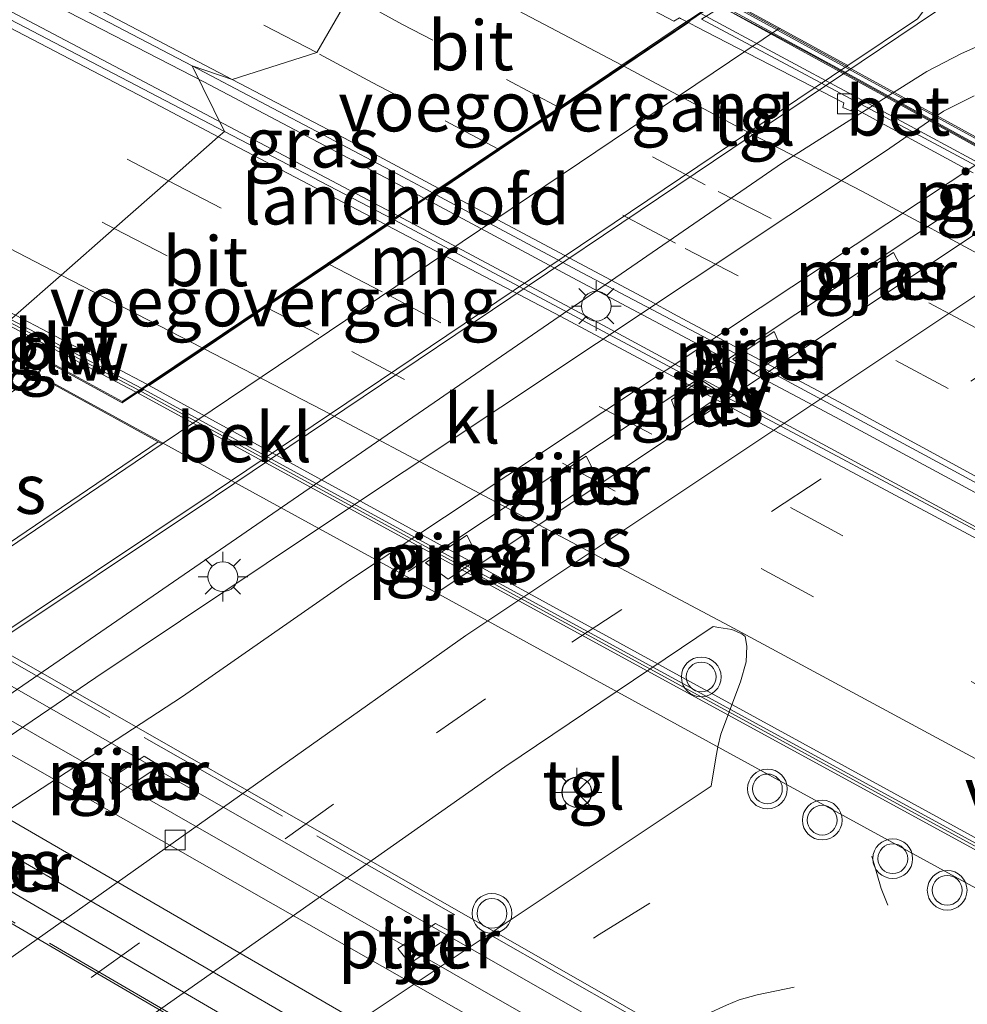
# Model space of a CAD drawing. Units: metres. Extents: x 82460 to 90000, y 449998 to 456251.
# Drawn here: x 84194 to 84242, y 453827 to 453876 of the extents above; entities that cross this region are included whole.
import ezdxf
from ezdxf.enums import TextEntityAlignment as Align

# ---------------------------------------------------------------- set-up
doc = ezdxf.new("R2010")
doc.units = ezdxf.units.M
doc.linetypes.add('IE-TERREINAFSCHEIDING', pattern=[10, 8, -2])
doc.linetypes.add('VW-3-9_STREEP', pattern=[12, 3, -9])
doc.layers.get('0').update_dxf_attribs({"lineweight": 25})
for name, color, linetype, lineweight in [('B-ME-BV-GELEIDECONSTRUCTIE-GELEIDERAIL-L-B1', 213, 'BV-GELEIDERAIL', 18), ('B-ME-BV-GELEIDECONSTRUCTIE-GELEIDERAIL-L-B2', 213, 'BV-GELEIDERAIL', 18), ('B-ME-GW-KRUINLIJN-L-B1', 93, 'Continuous', 18), ('B-ME-IE-GRASLAND-GV-B6', 93, 'Continuous', 18), ('B-ME-IE-HULPGEOMETRIE-L-B1', 53, 'Continuous', 18), ('B-ME-IE-MEUBILAIR_WEGMEUBILAIR-LICHTMAST-S-B1', 8, 'Continuous', 18), ('B-ME-IE-MEUBILAIR_WEGMEUBILAIR-LIJNVERLICHT-L-B1', 8, 'VW-LIJNV', 18), ('B-ME-IE-TERREINAFSCHEIDING-RASTERHEKWERK-L-B2', 8, 'IE-TERREINAFSCHEIDING', 18), ('B-ME-KW-GELUIDSWERING-GV-B6', 8, 'Continuous', 18), ('B-ME-KW-GELUIDSWERING-GV-B7', 8, 'Continuous', 18), ('B-ME-KW-LANDHOOFD-GV-B6', 173, 'Continuous', 18), ('B-ME-KW-PIJLER-GV-B6', 173, 'Continuous', 18), ('B-ME-KW-SCHERM-L-B1', 8, 'Continuous', 18), ('B-ME-KW-SCHERM-L-B2', 8, 'Continuous', 18), ('B-ME-KW-VIADUCT-GV-B7', 173, 'Continuous', 18), ('B-ME-KW-VOEGOVERGANG-L-B2', 8, 'Continuous', 18), ('B-ME-MW-MUUR-GV-B6', 8, 'IE-TERREINAFSCHEIDING-KUNSTMATIG', 18), ('B-ME-OB-BEKLEDING-GV-B6', 253, 'Continuous', 18), ('B-ME-SB-SPOOR-GV-B7', 253, 'Continuous', 18), ('B-ME-SB-SPOOR-L-B2', 253, 'Continuous', 18), ('B-ME-VH-VERH_SOORT-BETON-OVERIG-GV-B6', 8, 'IE-TERREINAFSCHEIDING-NATUURLIJK-HOUTWAL', 18), ('B-ME-VH-VERH_SOORT-BETON-OVERIG-GV-B7', 8, 'IE-TERREINAFSCHEIDING-NATUURLIJK-HOUTWAL', 18), ('B-ME-VH-VERH_SOORT-BITUMEN-GV-B6', 8, 'IE-TERREINAFSCHEIDING-NATUURLIJK-HOUTWAL', 18), ('B-ME-VH-VERH_SOORT-BITUMEN-GV-B7', 8, 'Continuous', 18), ('B-ME-VH-VERH_SOORT-KLINKERS-GV-B6', 8, 'IE-TERREINAFSCHEIDING-NATUURLIJK-HOUTWAL', 18), ('B-ME-VH-VERH_SOORT-TEGELS-GV-B6', 8, 'Continuous', 18), ('B-ME-VV-KOLK-S-B1', 8, 'Continuous', 18), ('B-ME-VV-KOLK-S-B2', 8, 'Continuous', 18), ('B-ME-VW-MARKERING-39STREEP-015-L-B1', 255, 'VW-3-9_STREEP', 18), ('B-ME-VW-MARKERING-39STREEP-015-L-B2', 255, 'VW-3-9_STREEP', 18), ('B-ME-VW-MARKERING-STREEP-015-L-B1', 7, 'Continuous', 18), ('B-ME-VW-MARKERING-STREEP-015-L-B2', 7, 'Continuous', 18), ('B-ME-VW-MEUBILAIR_WEGMEUBILAIR-RONA-S-B1', 8, 'Continuous', 18), ('B-ME-VW-MEUBILAIR_WEGMEUBILAIR-VERKEERSLICHT-S-B1', 13, 'Continuous', 18)]:
    doc.layers.add(name, color=color, linetype=linetype, lineweight=lineweight)
doc.styles.add('NLCS-ISO', font='NLCS-ISO.TTF')
doc.linetypes.add('BV-GELEIDERAIL', pattern='A,10,-3,[108,NLCS.SHX,S=1,R=0,X=0,Y=0],-3', length=16)
doc.linetypes.add('IE-TERREINAFSCHEIDING-KUNSTMATIG', pattern='A,4,[82,NLCS.SHX,S=0.75,R=90,X=0,Y=0],4,-2', length=10)
doc.linetypes.add('IE-TERREINAFSCHEIDING-NATUURLIJK-HOUTWAL', pattern='A,7,-1.5,[67,NLCS.SHX,S=0.75,R=45,X=0,Y=0],-1.5,7,-1.5,[70,NLCS.SHX,S=0.75,R=0,X=0,Y=0],-1.5', length=20)
doc.linetypes.add('VW-LIJNV', pattern='A,0,-5,[102,NLCS.SHX,S=1,R=0,X=-0.625,Y=0],2.5,-0.5,[69,NLCS.SHX,S=0.5,R=0,X=0,Y=0],-0.5,2.5,[102,NLCS.SHX,S=1,R=180,X=0.625,Y=0],-5', length=16)

# ---------------------------------------------------------------- blocks, each defined once
blk = doc.blocks.new('verkeerslicht')
for radius in [1, 0.75]:
    blk.add_circle((0, 0), radius)
blk = doc.blocks.new('lantaarnpaal')
for p, q in [((0, 0.75), (0, 1.25)), ((-0.884, 0.884), (-0.53, 0.53)), ((0.53, 0.53), (0.884, 0.884)), ((-0.75, 0), (-1.25, 0)), ((0.75, 0), (1.25, 0)), ((-0.53, -0.53), (-0.884, -0.884)), ((0, -0.75), (0, -1.25)), ((0.53, -0.53), (0.884, -0.884))]:
    blk.add_line(p, q)
blk.add_circle((0, 0), 0.75)
blk = doc.blocks.new('kolk')
blk.add_lwpolyline([(-0.5, -0.5), (0.5, -0.5), (0.5, 0.5), (-0.5, 0.5)], close=True)
blk = doc.blocks.new('wegwijzer')
for q in [(0, 0.75), (-0.53, -0.53), (0.53, -0.53)]:
    blk.add_line((0, 0), q)
blk.add_circle((0, 0), 0.75)

msp = doc.modelspace()

# ---------------------------------------------------------------- linework, layer by layer
at = {"layer": 'B-ME-BV-GELEIDECONSTRUCTIE-GELEIDERAIL-L-B1'}
msp.add_line((84204.928, 453870.666, 7.476), (84213.42, 453866.194, 7.477), dxfattribs=at)
for points in [[(84204.928, 453870.666, 7.476), (84160.009, 453894.375, 7.104), (84116.785, 453917.961, 6.367), (84073.96, 453942.418, 5.442), (84039.455, 453962.703, 4.623), (84004.116, 453984.057, 3.648), (83967.548, 454006.153, 2.711), (83928.86, 454029.684, 2.096), (83891.238, 454052.494, 1.54), (83874.849, 454062.464, 1.397)], [(84214.686, 453867.095, 7.729), (84213.36, 453867.805, 7.722), (84203.633, 453872.94, 7.71), (84189.408, 453880.265, 7.652), (84179.586, 453885.218, 7.555)]]:
    msp.add_polyline3d(points, dxfattribs=at)
at = {"layer": 'B-ME-BV-GELEIDECONSTRUCTIE-GELEIDERAIL-L-B2'}
for points in [[(84319.837, 453826.012, 7.376), (84319.692, 453826.097, 7.376), (84307.515, 453833.005, 7.406), (84297.924, 453838.391, 7.419), (84285.735, 453845.277, 7.441), (84273.478, 453852.042, 7.486), (84259.433, 453859.706, 7.518), (84250.661, 453864.507, 7.528), (84240.103, 453870.211, 7.496), (84228.679, 453876.353, 7.376)], [(84306.067, 453816.924, 7.771), (84298.488, 453821.314, 7.793), (84284.546, 453829.162, 7.823), (84274.946, 453834.533, 7.828), (84264.441, 453840.333, 7.845), (84253.025, 453846.553, 7.852), (84235.427, 453856.054, 7.831), (84222.176, 453863.084, 7.766), (84214.82, 453867.023, 7.73)], [(84304.772, 453816.07, 7.411), (84265.563, 453838.045, 7.508), (84223.316, 453860.912, 7.508), (84213.42, 453866.194, 7.477)]]:
    msp.add_polyline3d(points, dxfattribs=at)
at = {"layer": 'B-ME-GW-KRUINLIJN-L-B1'}
msp.add_line((84195.221, 453858.167, 6.506), (84183.315, 453850.184, 6.289), dxfattribs=at)
at = {"layer": 'B-ME-IE-GRASLAND-GV-B6'}
for points in [[(84179.413, 453886.031, 6.836), (84184.152, 453883.578, 6.86), (84193.596, 453878.692, 6.953), (84203.043, 453873.737, 7.041), (84204.665, 453870.435, 6.621), (84170.826, 453888.131, 6.297), (84145.972, 453901.438, 5.944), (84116.383, 453917.794, 5.521), (84084.887, 453935.601, 4.968), (84054.848, 453953.232, 4.126), (84020.819, 453973.631, 3.209)], [(84239.543, 453876.11, 0.852), (84236.039, 453873.75, 1.25), (84232.606, 453875.628, 3.9), (84227.346, 453878.506, 6.321), (84227.428, 453878.824, 6.321), (84227.444, 453879.083, 6.321), (84227.311, 453879.604, 6.321), (84227.032, 453880.022, 6.334), (84226.985, 453880.093, 6.336), (84230.8503, 453884.5048, 3.6488), (84233.9183, 453888.061, 0.944), (84229.8573, 453890.0915, 0.8433), (84219.5591, 453895.3625, 0.7803), (84221.338, 453895.114, 0.65), (84236.261, 453887.437, 0.695), (84238.613, 453886.227, 0.702), (84240.358, 453885.277, 0.808), (84241.298, 453884.339, 0.84), (84241.593, 453883.763, 0.84), (84241.822, 453882.942, 0.84), (84242.032, 453881.265, 0.84), (84241.526, 453878.715, 0.852), (84239.543, 453876.11, 0.852)], [(84259.575, 453872.79, 0.434), (84249.831, 453867.083, 0.256), (84216.825, 453845.062, 0.406), (84188.675, 453825.136, 0.652), (84183.137, 453828.429, 0.245), (84187.552, 453832.198, 0.228), (84202.56, 453842.005, 0.051), (84210.955, 453847.857, 0.165), (84242.791, 453868.959, 0.414), (84244.902, 453870.036, 0.303), (84247.775, 453871.151, 0.276), (84251.665, 453872.217, 0.37), (84255.193, 453873.171, 0.414), (84257.674, 453873.896, 0.453), (84259.613, 453874.472, 0.457), (84260.45, 453873.276, 0.437), (84259.575, 453872.79, 0.434)], [(84215.144, 453867.354, 7.101), (84213.151, 453866.013, 6.664), (84204.665, 453870.435, 6.621), (84203.043, 453873.737, 7.041), (84213.362, 453868.308, 7.089), (84214.87, 453867.501, 7.099), (84215.144, 453867.354, 7.101)], [(84236.54, 453863.151, 0.323), (84236.995, 453862.1, 0.34), (84238.861, 453863.358, 0.416), (84238.332, 453864.338, 0.346), (84236.54, 453863.151, 0.323)], [(84180.175, 453852.077, 6.154), (84192.339, 453859.562, 6.285), (84193.672, 453860.761, 6.298), (84200.23, 453857.315, 6.504), (84199.522, 453856.838, 6.501), (84195.653, 453858.957, 6.506), (84195.221, 453858.167, 6.506), (84183.315, 453850.184, 6.289), (84180.175, 453852.077, 6.154)], [(84230.248, 453858.978, 0.392), (84231.274, 453858.243, 0.461), (84232.808, 453859.277, 0.429), (84232.331, 453860.36, 0.374), (84230.248, 453858.978, 0.392)], [(84189.384, 453846.715, 3.879), (84183.315, 453850.184, 6.289), (84195.221, 453858.167, 6.506), (84201.338, 453854.818, 3.901), (84189.384, 453846.715, 3.879)], [(84227.164, 453856.934, 0.277), (84227.584, 453855.756, 0.428), (84229.74, 453857.209, 0.422), (84228.664, 453857.929, 0.364), (84227.164, 453856.934, 0.277)], [(84221.08, 453852.9, 0.403), (84221.614, 453851.731, 0.483), (84223.438, 453852.961, 0.525), (84222.872, 453854.088, 0.518), (84221.08, 453852.9, 0.403)], [(84214.787, 453848.728, 0.547), (84215.934, 453847.902, 0.522), (84217.468, 453848.936, 0.541), (84216.871, 453850.11, 0.511), (84214.787, 453848.728, 0.547)], [(84198.874, 453837.816, 0.478), (84199.318, 453837.11, 0.518), (84201.413, 453838.51, 0.445), (84200.628, 453838.989, 0.367), (84198.874, 453837.816, 0.478)]]:
    msp.add_polyline3d(points, dxfattribs=at)
at = {"layer": 'B-ME-IE-HULPGEOMETRIE-L-B1'}
msp.add_polyline3d([(84222.301, 453896.91, 0.376), (84221.835, 453895.974, 0.505), (84221.744, 453895.796, 0.503), (84221.338, 453895.114, 0.65), (84219.5591, 453895.3625, 0.7803), (84216.664, 453885.867, 6.502), (84215.973, 453884.606, 6.508), (84215.731, 453884.16, 6.586), (84214.256, 453882.92, 6.668), (84210.065, 453881.607, 6.772), (84210.978, 453877.288, 6.836), (84209.314, 453874.403, 6.931), (84205.061, 453873.055, 7.029), (84203.043, 453873.737, 7.041), (84204.665, 453870.435, 6.621), (84204.3621, 453870.1674, 6.7422), (84201.8506, 453867.9581, 6.7196), (84199.1194, 453865.554, 6.639), (84196.4568, 453863.2108, 6.5642), (84194.16, 453861.189, 6.509), (84193.914, 453860.973, 6.332), (84193.672, 453860.761, 6.298), (84192.339, 453859.562, 6.285)], dxfattribs=at)
at = {"layer": 'B-ME-IE-MEUBILAIR_WEGMEUBILAIR-LIJNVERLICHT-L-B1'}
for p, q in [((84213.917, 453848.281, 0.209), (84245.117, 453869.015, 0.209)), ((84246.4, 453867.909, 0.209), (84215.282, 453847.164, 0.209))]:
    msp.add_line(p, q, dxfattribs=at)
at = {"layer": 'B-ME-IE-TERREINAFSCHEIDING-RASTERHEKWERK-L-B2'}
for points in [[(84183.271, 453849.861, 7.236), (84235.844, 453819.828, 6.936), (84275.31, 453797.201, 6.952)], [(84268.226, 453787.412, 7.35), (84228.682, 453810.422, 6.94), (84172.64, 453843.146, 7.228)]]:
    msp.add_polyline3d(points, dxfattribs=at)
at = {"layer": 'B-ME-KW-GELUIDSWERING-GV-B6'}
msp.add_polyline3d([(84193.672, 453860.761, 6.298), (84193.914, 453860.973, 6.332), (84200.513, 453857.505, 6.506), (84200.23, 453857.315, 6.504), (84193.672, 453860.761, 6.298)], dxfattribs=at)
at = {"layer": 'B-ME-KW-GELUIDSWERING-GV-B7'}
for points in [[(84320.15, 453827.12, 6.906), (84308.635, 453833.538, 6.906), (84305.218, 453835.389, 6.931), (84304.817, 453835.609, 6.931), (84293.587, 453841.774, 6.931), (84282.148, 453848.054, 6.949), (84275.084, 453851.906, 6.962), (84264.705, 453857.608, 7.001), (84254.718, 453863.073, 6.992), (84245.014, 453868.352, 7.01), (84234.092, 453874.364, 6.919), (84229.604, 453876.761, 6.557), (84225.911, 453878.782, 6.553), (84226.067, 453879.068, 6.553), (84321.083, 453827.077, 6.668), (84320.884, 453826.711, 6.668), (84320.15, 453827.12, 6.906)], [(84291.627, 453807.447, 6.592), (84200.324, 453857.264, 6.502), (84200.606, 453857.454, 6.503), (84291.913, 453807.635, 6.593), (84291.627, 453807.447, 6.592)]]:
    msp.add_polyline3d(points, dxfattribs=at)
at = {"layer": 'B-ME-KW-LANDHOOFD-GV-B6'}
for points in [[(84227.346, 453878.506, 6.321), (84232.606, 453875.628, 3.9), (84201.535, 453854.71, 3.9)], [(84201.535, 453854.71, 3.9), (84201.338, 453854.818, 3.901), (84195.221, 453858.167, 6.506), (84195.653, 453858.957, 6.506), (84199.522, 453856.838, 6.501), (84200.23, 453857.315, 6.504), (84200.513, 453857.505, 6.506), (84200.795, 453857.695, 6.51), (84203.5469, 453859.548, 6.658), (84206.6657, 453861.6472, 6.7362), (84209.8565, 453863.7953, 6.8313), (84212.7669, 453865.7546, 6.8615), (84213.151, 453866.013, 6.664), (84215.144, 453867.354, 7.101), (84215.465, 453867.5715, 7.0339), (84218.4206, 453869.5612, 6.9577), (84221.5133, 453871.6442, 6.8782), (84224.6709, 453873.7696, 6.7955), (84227.929, 453875.962, 6.742), (84228.083, 453876.066, 6.616)]]:
    msp.add_polyline3d(points, dxfattribs=at)
at = {"layer": 'B-ME-KW-PIJLER-GV-B6'}
for points in [[(84236.54, 453863.151, 0.323), (84238.332, 453864.338, 0.346), (84238.861, 453863.358, 0.416), (84236.995, 453862.1, 0.34), (84236.54, 453863.151, 0.323)], [(84230.248, 453858.978, 0.392), (84232.331, 453860.36, 0.374), (84232.808, 453859.277, 0.429), (84231.274, 453858.243, 0.461), (84230.248, 453858.978, 0.392)], [(84227.164, 453856.934, 0.277), (84228.664, 453857.929, 0.364), (84229.74, 453857.209, 0.422), (84227.584, 453855.756, 0.428), (84227.164, 453856.934, 0.277)], [(84221.08, 453852.9, 0.403), (84222.872, 453854.088, 0.518), (84223.438, 453852.961, 0.525), (84221.614, 453851.731, 0.483), (84221.08, 453852.9, 0.403)], [(84214.787, 453848.728, 0.547), (84216.871, 453850.11, 0.511), (84217.468, 453848.936, 0.541), (84215.934, 453847.902, 0.522), (84214.787, 453848.728, 0.547)], [(84198.874, 453837.816, 0.478), (84200.628, 453838.989, 0.367), (84201.413, 453838.51, 0.445), (84199.318, 453837.11, 0.518), (84198.874, 453837.816, 0.478)], [(84213.399, 453829.313, 0.677), (84215.285, 453830.577, 0.661), (84216.233, 453830.063, 0.665), (84213.998, 453828.565, 0.687), (84213.399, 453829.313, 0.677)]]:
    msp.add_polyline3d(points, dxfattribs=at)
at = {"layer": 'B-ME-KW-SCHERM-L-B1'}
msp.add_line((84193.793, 453860.867, 8.606), (84200.328, 453857.433, 8.605), dxfattribs=at)
at = {"layer": 'B-ME-KW-SCHERM-L-B2'}
msp.add_line((84200.508, 453857.335, 8.605), (84291.724, 453807.564, 8.695), dxfattribs=at)
msp.add_polyline3d([(84226.007, 453878.828, 8.737), (84236.57, 453873.047, 8.807), (84247.007, 453867.312, 8.877), (84256.291, 453862.25, 8.857), (84266.23, 453856.806, 8.85), (84276.204, 453851.349, 8.837), (84287.354, 453845.218, 8.795), (84298.043, 453839.371, 8.784), (84308.749, 453833.495, 8.776), (84319.406, 453827.594, 8.762), (84320.872, 453826.776, 8.771)], dxfattribs=at)
at = {"layer": 'B-ME-KW-VIADUCT-GV-B7'}
for points in [[(84195.289, 453858.187, 6.506), (84195.673, 453858.889, 6.506), (84199.525, 453856.78, 6.501), (84229.287, 453876.816, 6.557), (84225.817, 453878.715, 6.553), (84226.057, 453879.154, 6.553), (84321.161, 453827.114, 6.668), (84320.921, 453826.675, 6.668), (84290.81, 453806.802, 6.392), (84293.979, 453805.067, 6.388), (84293.595, 453804.365, 6.388), (84195.289, 453858.187, 6.506)], [(84268.334, 453787.163, 6.384), (84172.461, 453843.109, 6.234), (84173.127, 453844.251, 6.234), (84177.612, 453841.634, 6.581), (84185.863, 453847.196, 6.494), (84182.699, 453849.004, 6.289), (84183.334, 453850.116, 6.289), (84276.876, 453796.648, 6.565), (84276.241, 453795.536, 6.565), (84274.675, 453796.431, 6.546), (84265.567, 453790.308, 6.597), (84269, 453788.305, 6.384), (84268.334, 453787.163, 6.384)]]:
    msp.add_polyline3d(points, dxfattribs=at)
at = {"layer": 'B-ME-KW-VOEGOVERGANG-L-B2'}
for p, q in [((84228.0989, 453876.0118, 6.6927), (84215.2569, 453867.3674, 7.0296)), ((84213.0196, 453865.828, 6.864), (84201.287, 453857.929, 6.58))]:
    msp.add_line(p, q, dxfattribs=at)
at = {"layer": 'B-ME-MW-MUUR-GV-B6'}
for points in [[(84241.37, 453877.099, 0.505), (84204.217, 453852.075, 0.25), (84192.25, 453844.1, 0.25), (84181.25, 453836.814, 0.25), (84180.331, 453836.205, 0.25), (84175.514, 453832.963, 0.257), (84175.324, 453833.076, 1.881), (84180.055, 453836.26, 1.874), (84178.8, 453838.158, 1.874), (84174.363, 453834.665, 1.959), (84165.737, 453839.629, 2.469), (84163.963, 453840.65, 3.35)], [(84164.063, 453840.823, 4.11), (84171.665, 453836.449, 4.148), (84174.346, 453834.906, 4.162), (84179.486, 453838.952, 4.064), (84189.119, 453846.536, 3.879), (84189.384, 453846.715, 3.879), (84201.338, 453854.818, 3.901), (84201.535, 453854.71, 3.9), (84189.237, 453846.374, 3.878), (84178.958, 453838.282, 2.974), (84180.221, 453836.372, 1.25), (84192.139, 453844.267, 1.25), (84204.106, 453852.241, 1.25), (84236.039, 453873.75, 1.25), (84239.543, 453876.11, 0.852)]]:
    msp.add_polyline3d(points, dxfattribs=at)
at = {"layer": 'B-ME-OB-BEKLEDING-GV-B6'}
msp.add_polyline3d([(84236.039, 453873.75, 1.25), (84204.106, 453852.241, 1.25), (84192.139, 453844.267, 1.25), (84180.221, 453836.372, 1.25), (84178.958, 453838.282, 2.974), (84189.237, 453846.374, 3.878), (84201.535, 453854.71, 3.9), (84232.606, 453875.628, 3.9), (84236.039, 453873.75, 1.25)], dxfattribs=at)
at = {"layer": 'B-ME-SB-SPOOR-GV-B7'}
msp.add_polyline3d([(84185.865, 453847.137, 6.494), (84274.58, 453796.427, 6.546), (84265.565, 453790.367, 6.597), (84177.706, 453841.637, 6.58), (84185.865, 453847.137, 6.494)], dxfattribs=at)
at = {"layer": 'B-ME-SB-SPOOR-L-B2'}
for points in [[(84184.456, 453846.187, 6.609), (84233.668, 453818.048, 6.577), (84273.146, 453795.463, 6.648)], [(84183.066, 453845.25, 6.573), (84232.954, 453816.81, 6.597), (84271.79, 453794.552, 6.619)], [(84268.375, 453792.256, 6.686), (84231.525, 453813.946, 6.656), (84180.519, 453843.534, 6.62)], [(84179.134, 453842.599, 6.581), (84229.703, 453813.269, 6.589), (84266.991, 453791.325, 6.597)]]:
    msp.add_polyline3d(points, dxfattribs=at)
at = {"layer": 'B-ME-VH-VERH_SOORT-BETON-OVERIG-GV-B6'}
for points in [[(84218.851, 453882.463, 6.599), (84225.749, 453878.695, 6.553), (84229.191, 453876.812, 6.557), (84228.083, 453876.066, 6.616), (84227.929, 453875.962, 6.742), (84227.613, 453876.125, 6.741), (84227.563, 453876.151, 6.741), (84227.289, 453875.984, 6.744), (84220.351, 453879.637, 6.699), (84220.22, 453879.781, 6.697), (84214.256, 453882.92, 6.668), (84215.731, 453884.16, 6.586), (84218.27, 453882.775, 6.594), (84218.851, 453882.463, 6.599)], [(84194.16, 453861.189, 6.509), (84200.795, 453857.695, 6.51), (84200.513, 453857.505, 6.506), (84193.914, 453860.973, 6.332), (84194.16, 453861.189, 6.509)]]:
    msp.add_polyline3d(points, dxfattribs=at)
at = {"layer": 'B-ME-VH-VERH_SOORT-BETON-OVERIG-GV-B7'}
msp.add_polyline3d([(84244.938, 453868.343, 6.881), (84244.887, 453868.308, 6.881), (84244.163, 453867.811, 6.855), (84239.438, 453870.354, 6.823), (84228.68, 453876.082, 6.759), (84229.656, 453876.693, 6.756), (84229.681, 453876.708, 6.761), (84240.704, 453870.674, 6.838), (84244.938, 453868.343, 6.881)], dxfattribs=at)
at = {"layer": 'B-ME-VH-VERH_SOORT-BITUMEN-GV-B6'}
for points in [[(84020.819, 453973.631, 3.209), (84054.848, 453953.232, 4.126), (84084.887, 453935.601, 4.968), (84116.383, 453917.794, 5.521), (84145.972, 453901.438, 5.944), (84170.826, 453888.131, 6.297), (84204.665, 453870.435, 6.621)], [(84204.665, 453870.435, 6.621), (84204.3621, 453870.1674, 6.7422), (84201.8506, 453867.9581, 6.7196), (84199.1194, 453865.554, 6.639), (84196.4568, 453863.2108, 6.5642), (84194.16, 453861.189, 6.509), (84175.511, 453870.874, 6.281), (84157.629, 453880.292, 6.069), (84133.488, 453893.374, 5.701), (84107.027, 453908.074, 5.325), (84078.812, 453923.985, 4.674), (84054.914, 453937.936, 4.137), (84031.615, 453951.806, 3.475), (84006.988, 453966.704, 2.906)], [(84127.895, 453929.535, 5.552), (84163.183, 453910.135, 6.085), (84181.57, 453900.373, 6.281), (84188.404, 453896.242, 6.502), (84196.759, 453891.878, 6.605), (84205.464, 453887.415, 6.665), (84214.256, 453882.92, 6.668), (84210.065, 453881.607, 6.772), (84210.978, 453877.288, 6.836), (84209.314, 453874.403, 6.931), (84205.061, 453873.055, 7.029), (84203.043, 453873.737, 7.041), (84193.596, 453878.692, 6.953), (84184.152, 453883.578, 6.86), (84179.413, 453886.031, 6.836), (84169.456, 453891.343, 6.598), (84136.593, 453909.166, 6.222), (84108.685, 453924.619, 5.724), (84069.138, 453947.304, 4.678)], [(84214.256, 453882.92, 6.668), (84220.22, 453879.781, 6.697), (84220.351, 453879.637, 6.699), (84227.289, 453875.984, 6.744), (84227.563, 453876.151, 6.741), (84227.613, 453876.125, 6.741), (84227.929, 453875.962, 6.742), (84224.6709, 453873.7696, 6.7955), (84221.5133, 453871.6442, 6.8782), (84218.4206, 453869.5612, 6.9577), (84215.465, 453867.5715, 7.0339), (84215.144, 453867.354, 7.101), (84214.87, 453867.501, 7.099), (84213.362, 453868.308, 7.089), (84203.043, 453873.737, 7.041), (84205.061, 453873.055, 7.029), (84209.314, 453874.403, 6.931), (84210.978, 453877.288, 6.836), (84210.065, 453881.607, 6.772), (84214.256, 453882.92, 6.668)], [(84200.795, 453857.695, 6.51), (84194.16, 453861.189, 6.509), (84196.4568, 453863.2108, 6.5642), (84199.1194, 453865.554, 6.639), (84201.8506, 453867.9581, 6.7196), (84204.3621, 453870.1674, 6.7422), (84204.665, 453870.435, 6.621), (84213.151, 453866.013, 6.664), (84212.7669, 453865.7546, 6.8615), (84209.8565, 453863.7953, 6.8313), (84206.6657, 453861.6472, 6.7362), (84203.5469, 453859.548, 6.658), (84200.795, 453857.695, 6.51)], [(84188.675, 453825.136, 0.652), (84216.825, 453845.062, 0.406), (84249.831, 453867.083, 0.256)], [(84205.456, 453821.674, 0.737), (84229.164, 453837.482, 0.568), (84229.401, 453838.904, 0.568), (84229.491, 453839.464, 0.568), (84229.645, 453840.109, 0.568), (84230.633, 453842.728, 0.568), (84230.931, 453843.739, 0.568), (84230.956, 453844.533, 0.568), (84230.883, 453845.019, 0.568), (84230.705, 453845.159, 0.568), (84230.197, 453845.365, 0.568), (84229.553, 453845.474, 0.568), (84229.258, 453845.522, 0.568), (84218.772, 453838.46, 0.568), (84200.154, 453825.356, 0.674)]]:
    msp.add_polyline3d(points, dxfattribs=at)
at = {"layer": 'B-ME-VH-VERH_SOORT-BITUMEN-GV-B7'}
for points in [[(84215.5592, 453867.5213, 7.0348), (84218.5152, 453869.5109, 6.9585), (84221.6087, 453871.5936, 6.879), (84224.7667, 453873.7191, 6.7962), (84228.025, 453875.913, 6.743), (84228.391, 453875.724, 6.744), (84235.845, 453871.88, 6.775), (84235.793, 453871.649, 6.787), (84236.195, 453871.476, 6.789), (84236.33, 453871.632, 6.787), (84242.344, 453868.359, 6.839)], [(84250.339, 453848.495, 7.22), (84241.189, 453853.457, 7.219), (84231.945, 453858.43, 7.229), (84222.671, 453863.323, 7.15), (84215.551, 453867.136, 7.103), (84215.237, 453867.304, 7.101), (84215.5592, 453867.5213, 7.0348)], [(84209.9514, 453863.7459, 6.8327), (84212.8614, 453865.705, 6.8629), (84213.246, 453865.964, 6.664), (84259.451, 453841.306, 7.026), (84304.601, 453815.957, 7.016), (84304.172, 453815.6735, 7.0151), (84301.2501, 453813.7454, 6.9242), (84298.1056, 453811.6696, 6.8663), (84294.9745, 453809.6032, 6.7553), (84292.1, 453807.706, 6.6), (84200.888, 453857.644, 6.51), (84203.6427, 453859.4986, 6.6592), (84206.7609, 453861.598, 6.7374), (84209.9514, 453863.7459, 6.8327)]]:
    msp.add_polyline3d(points, dxfattribs=at)
at = {"layer": 'B-ME-VH-VERH_SOORT-KLINKERS-GV-B6'}
for points in [[(84180.198, 453830.178, 0.253), (84178.738, 453831.046, 0.323), (84180.019, 453832.251, 0.323), (84181.783, 453833.76, 0.323), (84182.767, 453834.448, 0.632), (84183.292, 453834.815, 0.474), (84183.793, 453835.165, 0.323), (84194.519, 453842.549, 0.314), (84232.747, 453868.864, 0.28), (84238.663, 453872.6, 0.367), (84240.013, 453873.448, 0.413), (84241.753, 453874.352, 0.453), (84243.392, 453875.087, 0.517)], [(84242.394, 453872.23, 0.403), (84240.854, 453871.457, 0.367), (84237.886, 453869.416, 0.32), (84208.893, 453850.11, 0.203), (84198.199, 453842.96, 0.233), (84192.607, 453839.16, 0.242), (84185.523, 453834.346, 0.253), (84183.822, 453833.202, 0.253), (84182.2, 453831.919, 0.253), (84180.198, 453830.178, 0.253)]]:
    msp.add_polyline3d(points, dxfattribs=at)
at = {"layer": 'B-ME-VH-VERH_SOORT-TEGELS-GV-B6'}
for points in [[(84243.392, 453875.087, 0.517), (84241.753, 453874.352, 0.453), (84240.013, 453873.448, 0.413), (84238.663, 453872.6, 0.367), (84232.747, 453868.864, 0.28), (84194.519, 453842.549, 0.314), (84183.793, 453835.165, 0.323), (84183.292, 453834.815, 0.474), (84181.25, 453836.814, 0.25), (84192.25, 453844.1, 0.25), (84204.217, 453852.075, 0.25), (84241.37, 453877.099, 0.505), (84242.045, 453877.695, 0.505), (84242.496, 453878.272, 0.505)], [(84242.791, 453868.959, 0.414), (84210.955, 453847.857, 0.165), (84202.56, 453842.005, 0.051), (84187.552, 453832.198, 0.228), (84183.137, 453828.429, 0.245), (84180.198, 453830.178, 0.253), (84182.2, 453831.919, 0.253), (84183.822, 453833.202, 0.253), (84185.523, 453834.346, 0.253), (84192.607, 453839.16, 0.242), (84198.199, 453842.96, 0.233), (84208.893, 453850.11, 0.203), (84237.886, 453869.416, 0.32), (84240.854, 453871.457, 0.367), (84242.394, 453872.23, 0.403)], [(84229.164, 453837.482, 0.568), (84205.456, 453821.674, 0.737), (84200.435, 453818.142, 0.744), (84194.779, 453821.506, 0.674), (84200.154, 453825.356, 0.674), (84218.772, 453838.46, 0.568), (84229.258, 453845.522, 0.568), (84229.553, 453845.474, 0.568), (84230.197, 453845.365, 0.568), (84230.705, 453845.159, 0.568), (84230.883, 453845.019, 0.568), (84230.956, 453844.533, 0.568), (84230.931, 453843.739, 0.568), (84230.633, 453842.728, 0.568), (84229.645, 453840.109, 0.568), (84229.491, 453839.464, 0.568), (84229.401, 453838.904, 0.568), (84229.164, 453837.482, 0.568)], [(84213.399, 453829.313, 0.677), (84213.998, 453828.565, 0.687), (84216.233, 453830.063, 0.665), (84215.285, 453830.577, 0.661), (84213.399, 453829.313, 0.677)]]:
    msp.add_polyline3d(points, dxfattribs=at)
at = {"layer": 'B-ME-VW-MARKERING-39STREEP-015-L-B1'}
for p, q in [((84201.8506, 453867.9581, 6.7196), (84209.8565, 453863.7953, 6.8313)), ((84199.1194, 453865.554, 6.639), (84206.6657, 453861.6472, 6.7362))]:
    msp.add_line(p, q, dxfattribs=at)
for points in [[(83872.938, 454059.167, 0.545), (83893.368, 454046.763, 0.685), (83921.698, 454029.569, 1.089), (83944.795, 454015.558, 1.496), (83974.579, 453997.505, 2.057), (84003.704, 453979.854, 2.84), (84026.678, 453965.842, 3.44), (84047.174, 453953.465, 3.993), (84075.556, 453936.784, 4.737), (84098.33, 453923.85, 5.262), (84127.794, 453907.401, 5.717), (84149.565, 453895.467, 6.042), (84172.308, 453883.237, 6.289), (84178.639, 453879.9776, 6.3794), (84189.123, 453874.576, 6.542), (84201.8506, 453867.9581, 6.7196)], [(83933.5665, 454018.4359, 1.269), (83950.761, 454007.987, 1.54), (83971.275, 453995.566, 1.978), (83991.833, 453983.104, 2.507), (84014.695, 453969.227, 3.134), (84035.26, 453956.697, 3.62), (84055.793, 453944.428, 4.169), (84076.469, 453932.392, 4.753), (84097.209, 453920.619, 5.18), (84117.588, 453909.241, 5.532), (84136.597, 453898.679, 5.811), (84157.69, 453887.228, 6.109), (84177.1025, 453876.9843, 6.3334), (84187.866, 453871.38, 6.494), (84199.1194, 453865.554, 6.639)], [(84209.314, 453874.403, 6.931), (84198.668, 453879.939, 6.889), (84188.026, 453885.484, 6.805)], [(84221.5133, 453871.6442, 6.8782), (84215.1489, 453875.0241, 6.824), (84213.6357, 453875.8189, 6.8138), (84210.978, 453877.288, 6.836)], [(84273.594, 453876.391, 0.406), (84254.79, 453866.085, 0.422), (84217.801, 453841.881, 0.457), (84210.165, 453836.572, 0.54), (84191.669, 453823.356, 0.693)], [(84218.4206, 453869.5612, 6.9577), (84213.5853, 453872.13, 6.9124), (84212.1028, 453872.9071, 6.9025), (84209.314, 453874.403, 6.931)], [(84203.356, 453816.405, 0.679), (84223.521, 453830.014, 0.615), (84232.49, 453835.575, 0.524)], [(84238.052, 453831.499, 0.509), (84237.712, 453832.327, 0.505), (84237.252, 453833.958, 0.497)], [(84233.342, 453827.371, 0.509), (84231.474, 453826.988, 0.52), (84230.571, 453826.723, 0.52), (84229.94, 453826.466, 0.52), (84228.98, 453826.026, 0.52), (84227.116, 453824.997, 0.52)]]:
    msp.add_polyline3d(points, dxfattribs=at)
at = {"layer": 'B-ME-VW-MARKERING-39STREEP-015-L-B2'}
for points in [[(84312.8394, 453821.3935, 6.9351), (84305.4939, 453825.5739, 6.9285), (84299.528, 453829.367, 7.016), (84289.037, 453835.192, 7.007), (84278.497, 453840.927, 6.987), (84263.842, 453848.912, 7.01), (84253.334, 453854.708, 7.004), (84242.771, 453860.401, 7.008), (84232.188, 453866.057, 6.992), (84228.8542, 453867.7457, 6.9406), (84221.6087, 453871.5936, 6.879)], [(84309.7557, 453819.3586, 7.021), (84303.88, 453822.6971, 7.0161), (84286.96, 453832.59, 7.105), (84272.706, 453840.269, 7.091), (84262.188, 453846.043, 7.119), (84251.637, 453851.759, 7.109), (84241.098, 453857.498, 7.092), (84230.519, 453863.162, 7.081), (84227.3608, 453864.8115, 7.0413), (84218.5152, 453869.5109, 6.9585)], [(84209.9514, 453863.7459, 6.8327), (84212.913, 453862.206, 6.874), (84233.159, 453851.504, 7.059), (84254.9158, 453839.7288, 7.11), (84268.0326, 453832.4723, 7.0141), (84288.947, 453820.909, 6.932), (84292.8466, 453818.5991, 6.9279), (84301.2501, 453813.7454, 6.9242)], [(84206.7609, 453861.598, 6.7374), (84211.076, 453859.364, 6.793), (84231.679, 453848.436, 6.976), (84253.293, 453836.802, 7.027), (84266.4724, 453829.495, 6.9717), (84274.288, 453825.293, 6.909), (84291.1327, 453815.6559, 6.8723), (84298.1056, 453811.6696, 6.8663)]]:
    msp.add_polyline3d(points, dxfattribs=at)
at = {"layer": 'B-ME-VW-MARKERING-STREEP-015-L-B1'}
for p, q in [((84204.3621, 453870.1674, 6.7422), (84212.7669, 453865.7546, 6.8615)), ((84196.4568, 453863.2108, 6.5642), (84203.5469, 453859.548, 6.658))]:
    msp.add_line(p, q, dxfattribs=at)
for points in [[(83874.514, 454061.886, 0.545), (83887.655, 454053.885, 0.685), (83913.72, 454038.116, 1.007), (83948.34, 454017.09, 1.536), (83978.323, 453998.939, 2.143), (84009.738, 453979.888, 2.982), (84035.214, 453964.378, 3.656), (84065.443, 453946.366, 4.451), (84089.336, 453932.529, 5.047), (84116.573, 453917.278, 5.552), (84141.7, 453903.403, 5.948), (84165.197, 453890.625, 6.265), (84180.1112, 453882.8459, 6.4266), (84201.462, 453871.69, 6.701), (84204.3621, 453870.1674, 6.7422)], [(83931.8391, 454015.5102, 1.193), (83962.419, 453996.957, 1.728), (83992.457, 453978.745, 2.496), (84025.481, 453958.652, 3.342), (84058.485, 453938.912, 4.216), (84088.7, 453921.517, 4.984), (84126.139, 453900.6, 5.568), (84162.009, 453881.077, 6.101), (84175.5785, 453874.0153, 6.2639), (84186.389, 453868.412, 6.431), (84196.4568, 453863.2108, 6.5642)], [(84205.061, 453873.055, 7.029), (84196.558, 453877.536, 6.966), (84187.14, 453882.391, 6.897), (84179.658, 453886.309, 6.815)], [(84224.6709, 453873.7696, 6.7955), (84215.189, 453878.7694, 6.724), (84210.065, 453881.607, 6.772)], [(84215.465, 453867.5715, 7.0339), (84211.9866, 453869.4258, 6.9992), (84210.6391, 453870.1267, 6.9871), (84205.061, 453873.055, 7.029)]]:
    msp.add_polyline3d(points, dxfattribs=at)
at = {"layer": 'B-ME-VW-MARKERING-STREEP-015-L-B2'}
for points in [[(84275.964, 453846.102, 6.9), (84273.3, 453847.595, 6.908), (84271.151, 453848.772, 6.911), (84270.438, 453849.162, 6.912), (84264.017, 453852.678, 6.92), (84254.663, 453857.775, 6.912), (84254.673, 453857.772, 6.912), (84246.242, 453862.315, 6.934), (84236.775, 453867.409, 6.93), (84230.3763, 453870.7364, 6.8379), (84225.681, 453873.2369, 6.8031), (84224.7667, 453873.7191, 6.7962)], [(84271.324, 453837.414, 7.185), (84263.988, 453841.449, 7.21), (84261.917, 453842.575, 7.213), (84261.194, 453842.967, 7.214), (84254.102, 453846.821, 7.225), (84245.055, 453851.685, 7.208), (84235.834, 453856.687, 7.204), (84227.451, 453861.154, 7.183), (84225.927, 453861.9943, 7.138), (84215.5592, 453867.5213, 7.0348)], [(84212.8614, 453865.705, 6.8629), (84221.602, 453861.116, 6.987), (84243.819, 453849.249, 7.082), (84264.381, 453838.005, 7.111), (84269.4499, 453835.1769, 7.0998), (84294.3718, 453821.2182, 7.0415), (84304.172, 453815.6735, 7.0151)], [(84203.6427, 453859.4986, 6.6592), (84209.596, 453856.423, 6.738), (84230.069, 453845.557, 6.892), (84252.68, 453833.358, 6.955), (84264.9283, 453826.5482, 6.9048), (84289.4491, 453812.7649, 6.7587), (84294.9745, 453809.6032, 6.7553)]]:
    msp.add_polyline3d(points, dxfattribs=at)

# ---------------------------------------------------------------- block references
at = {"layer": 'B-ME-IE-MEUBILAIR_WEGMEUBILAIR-LICHTMAST-S-B1', "rotation": 90}
for p in [(84223.382, 453861.644, 7.04), (84204.59, 453848.025, 0.228), (84222.411, 453837.164, 0.737)]:
    msp.add_blockref('lantaarnpaal', p, dxfattribs=at)
at = {"layer": 'B-ME-VV-KOLK-S-B1', "rotation": 90}
msp.add_blockref('kolk', (84202.195, 453834.777, 0.812), dxfattribs=at)
at = {"layer": 'B-ME-VV-KOLK-S-B2', "rotation": 90}
msp.add_blockref('kolk', (84236.022, 453871.83, 6.717), dxfattribs=at)
at = {"layer": 'B-ME-VW-MEUBILAIR_WEGMEUBILAIR-RONA-S-B1', "rotation": 90}
msp.add_blockref('wegwijzer', (84222.395, 453837.183, 0.737), dxfattribs=at)
at = {"layer": 'B-ME-VW-MEUBILAIR_WEGMEUBILAIR-VERKEERSLICHT-S-B1', "rotation": 90}
for p in [(84228.663, 453842.981, 0.86), (84231.995, 453837.345, 5.713), (84234.753, 453835.775, 5.658), (84238.303, 453833.835, 5.539), (84241.039, 453832.244, 5.508), (84218.134, 453831.082, 0.812)]:
    msp.add_blockref('verkeerslicht', p, dxfattribs=at)

# ---------------------------------------------------------------- texts
at = {"layer": 'B-ME-IE-GRASLAND-GV-B6', "ltscale": 0.2, "style": 'NLCS-ISO'}
for p in [(84209.0935, 453869.875), (84243.8315, 453867.152), (84237.7005, 453863.219), (84231.528, 453859.3015), (84228.452, 453856.8425), (84222.259, 453852.9095), (84192.3265, 453852.441), (84221.7935, 453849.804), (84216.1275, 453849.006), (84200.1435, 453838.0495), (84193.097, 453833.5555)]:
    msp.add_text('gras', height=2.5, dxfattribs=at).set_placement(p, align=Align.MIDDLE_CENTER)
at = {"layer": 'B-ME-IE-MEUBILAIR_WEGMEUBILAIR-LIJNVERLICHT-L-B1', "ltscale": 0.2, "style": 'NLCS-ISO'}
for p in [(84229.517, 453858.648), (84230.841, 453857.5365)]:
    msp.add_text('lv', height=2.5, dxfattribs=at).set_placement(p, align=Align.MIDDLE_CENTER)
at = {"layer": 'B-ME-KW-GELUIDSWERING-GV-B6', "ltscale": 0.2, "style": 'NLCS-ISO'}
msp.add_text('glw', height=2.5, dxfattribs=at).set_placement((84196.4002, 453859.463), align=Align.MIDDLE_CENTER)
at = {"layer": 'B-ME-KW-LANDHOOFD-GV-B6', "ltscale": 0.2, "style": 'NLCS-ISO'}
msp.add_text('landhoofd', height=2.5, dxfattribs=at).set_placement((84213.7959, 453867.0075), align=Align.MIDDLE_CENTER)
at = {"layer": 'B-ME-KW-PIJLER-GV-B6', "ltscale": 0.2, "style": 'NLCS-ISO'}
for p in [(84243.4672, 453867.2336), (84237.4536, 453863.2196), (84231.3818, 453859.1672), (84228.0632, 453856.9524), (84222.0168, 453852.916), (84215.9694, 453848.8808), (84199.8214, 453838.0482), (84192.901, 453833.4302), (84214.4628, 453829.5662)]:
    msp.add_text('pijler', height=2.5, dxfattribs=at).set_placement(p, align=Align.MIDDLE_CENTER)
at = {"layer": 'B-ME-KW-SCHERM-L-B1', "ltscale": 0.2, "style": 'NLCS-ISO'}
msp.add_text('glw', height=2.5, dxfattribs=at).set_placement((84197.0605, 453859.15), align=Align.MIDDLE_CENTER)
at = {"layer": 'B-ME-KW-VOEGOVERGANG-L-B2', "ltscale": 0.2, "style": 'NLCS-ISO'}
for p in [(84221.6779, 453871.6896), (84207.1533, 453861.8785), (84253.1985, 453837.1872)]:
    msp.add_text('voegovergang', height=2.5, dxfattribs=at).set_placement(p, align=Align.MIDDLE_CENTER)
at = {"layer": 'B-ME-MW-MUUR-GV-B6', "ltscale": 0.2, "style": 'NLCS-ISO'}
msp.add_text('mr', height=2.5, dxfattribs=at).set_placement((84214.1706, 453863.9535), align=Align.MIDDLE_CENTER)
at = {"layer": 'B-ME-OB-BEKLEDING-GV-B6', "ltscale": 0.2, "style": 'NLCS-ISO'}
msp.add_text('bekl', height=2.5, dxfattribs=at).set_placement((84205.6533, 453855.0416), align=Align.MIDDLE_CENTER)
at = {"layer": 'B-ME-VH-VERH_SOORT-BETON-OVERIG-GV-B6', "ltscale": 0.2, "style": 'NLCS-ISO'}
msp.add_text('bet', height=2.5, dxfattribs=at).set_placement((84196.7084, 453859.7102), align=Align.MIDDLE_CENTER)
at = {"layer": 'B-ME-VH-VERH_SOORT-BETON-OVERIG-GV-B7', "ltscale": 0.2, "style": 'NLCS-ISO'}
msp.add_text('bet', height=2.5, dxfattribs=at).set_placement((84238.565, 453871.4796), align=Align.MIDDLE_CENTER)
at = {"layer": 'B-ME-VH-VERH_SOORT-BITUMEN-GV-B6', "ltscale": 0.2, "style": 'NLCS-ISO'}
for p in [(84217.0692, 453874.764), (84203.707, 453863.8971)]:
    msp.add_text('bit', height=2.5, dxfattribs=at).set_placement(p, align=Align.MIDDLE_CENTER)
at = {"layer": 'B-ME-VH-VERH_SOORT-KLINKERS-GV-B6', "ltscale": 0.2, "style": 'NLCS-ISO'}
msp.add_text('kl', height=2.5, dxfattribs=at).set_placement((84217.136, 453855.9812), align=Align.MIDDLE_CENTER)
at = {"layer": 'B-ME-VH-VERH_SOORT-TEGELS-GV-B6', "ltscale": 0.2, "style": 'NLCS-ISO'}
for p in [(84231.3275, 453870.9808), (84222.7543, 453837.5621), (84214.4628, 453829.5662)]:
    msp.add_text('tgl', height=2.5, dxfattribs=at).set_placement(p, align=Align.MIDDLE_CENTER)

doc.saveas('drawing.dxf')
